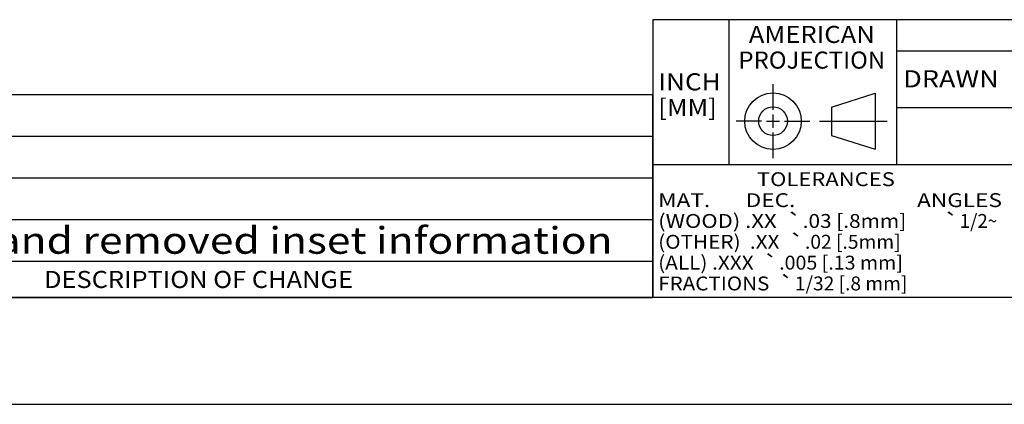
# Paper-space layout '599-18-RMP_CUST_1_2' of a CAD drawing. Units: inches. Extents: x 0 to 17, y 0 to 11.
# Drawn here: x 8.6 to 13.2, y 0 to 1.8 of the extents above; entities that cross this region are included whole.
import ezdxf
from ezdxf.enums import TextEntityAlignment as Align

# ---------------------------------------------------------------- set-up
doc = ezdxf.new("R2010")
doc.units = ezdxf.units.IN
doc.header["$LTSCALE"] = 0.935
doc.header["$MEASUREMENT"] = 0
doc.linetypes.add('CENTER', pattern=[0.6, 0.375, -0.075, 0.075, -0.075])
doc.layers.get('0').update_dxf_attribs({"linetype": 'CONTINUOUS'})
doc.layers.add('DEFAULT_1', color=7, linetype='CENTER')
doc.styles.get("Standard").update_dxf_attribs({"font": 'txt', "width": 0.8})
doc.styles.add('TEXTSTYLE_1', font='gdt', dxfattribs={"width": 0.8})
doc.styles.add('TEXTSTYLE_3', font='cgomg.ttf')
doc.styles.add('TEXTSTYLE_8', font='cgomg.ttf')

psp = doc.layouts.new('599-18-RMP_CUST_1_2')

# ---------------------------------------------------------------- linework, layer by layer
at = {"color": 7, "linetype": 'Continuous'}
for p, q in [((16.5, 1.8), (11.5762, 1.8)), ((11.5762, 1.8), (11.5762, 0.5)), ((11.9334, 1.12), (11.9334, 1.8)), ((12.718, 1.12), (12.718, 1.8)), ((14.25, 1.653), (12.718, 1.653)), ((12.4116, 1.3911), (12.6159, 1.4567)), ((12.6159, 1.4567), (12.6159, 1.1943)), ((12.4116, 1.3911), (12.4116, 1.2584)), ((14.25, 1.387), (12.718, 1.387)), ((12.4116, 1.2584), (12.6159, 1.1943)), ((16.5, 1.12), (11.5762, 1.12)), ((16.5, 0.5), (0.5, 0.5)), ((0, 0), (17, 0))]:
    psp.add_line(p, q, dxfattribs=at)
at = {"color": 2, "linetype": 'Continuous'}
for p, q in [((12.1386, 1.3786), (12.1387, 1.4978)), ((5.825, 1.4506), (11.575, 1.4506)), ((11.575, 1.4506), (11.575, 0.4993)), ((12.1385, 1.2941), (12.1385, 1.3563)), ((12.085, 1.3253), (11.9659, 1.3255)), ((12.1074, 1.3252), (12.1696, 1.3252)), ((12.1919, 1.3251), (12.311, 1.325)), ((5.825, 1.2553), (11.575, 1.2553)), ((12.1384, 1.2718), (12.1382, 1.1527)), ((5.825, 1.06), (11.575, 1.06)), ((5.825, 0.8646), (11.575, 0.8646)), ((5.825, 0.6693), (11.575, 0.6693)), ((5.825, 0.4993), (11.575, 0.4993))]:
    psp.add_line(p, q, dxfattribs=at)
at = {"color": 7, "linetype": 'Continuous'}
for radius in [0.1322, 0.0671]:
    psp.add_circle((12.1385, 1.3252), radius, dxfattribs=at)
at = {"layer": 'DEFAULT_1', "color": 2, "linetype": 'CENTER'}
psp.add_line((12.3555, 1.3252), (12.6726, 1.3252), dxfattribs=at)

# ---------------------------------------------------------------- texts
at = {"color": 2, "linetype": 'Continuous'}
for s, height, style, p, p2 in [('AMERICAN', 0.08, 'TEXTSTYLE_3', (12.0251, 1.691), (12.6151, 1.691)), ('PROJECTION', 0.08, 'TEXTSTYLE_3', (11.9766, 1.571), (12.6635, 1.571)), ('%%uINCH', 0.08, 'TEXTSTYLE_8', (11.6022, 1.4693), (11.8937, 1.4693)), ('DRAWN', 0.08, 'TEXTSTYLE_3', (12.7479, 1.4833), (13.1947, 1.4833)), ('[MM]', 0.08, 'TEXTSTYLE_8', (11.6022, 1.3493), (11.8747, 1.3493)), ('MAT.       DEC.                        ANGLES', 0.065, 'TEXTSTYLE_8', (11.6012, 0.923), (13.2099, 0.923)), ('(WOOD) .XX  ', 0.065, 'TEXTSTYLE_8', (11.6012, 0.8255), (12.2016, 0.8255)), ('`', 0.065, 'TEXTSTYLE_1', (12.2016, 0.8255), (12.2775, 0.8255)), ('.03 [.8mm]        ', 0.065, 'TEXTSTYLE_8', (12.2775, 0.8255), (12.9364, 0.8255)), ('`', 0.065, 'TEXTSTYLE_1', (12.9364, 0.8255), (13.0122, 0.8255)), ('1/2', 0.065, 'TEXTSTYLE_8', (13.0122, 0.8255), (13.1437, 0.8255)), ('~', 0.065, 'TEXTSTYLE_1', (13.1437, 0.8255), (13.1871, 0.8255)), ('(OTHER)  .XX  ', 0.065, 'TEXTSTYLE_8', (11.6012, 0.728), (12.2123, 0.728)), ('`', 0.065, 'TEXTSTYLE_1', (12.2123, 0.728), (12.2881, 0.728)), ('.02 [.5mm]', 0.065, 'TEXTSTYLE_8', (12.2881, 0.728), (12.7358, 0.728)), ('(ALL) .XXX  ', 0.065, 'TEXTSTYLE_8', (11.6012, 0.6305), (12.0914, 0.6305)), ('`', 0.065, 'TEXTSTYLE_1', (12.0914, 0.6305), (12.1673, 0.6305)), ('.005 [.13 mm]', 0.065, 'TEXTSTYLE_8', (12.1673, 0.6305), (12.7464, 0.6305)), ('DESCRIPTION OF CHANGE', 0.08, 'TEXTSTYLE_8', (8.7273, 0.5443), (10.1726, 0.5443)), ('FRACTIONS  ', 0.065, 'TEXTSTYLE_8', (11.6012, 0.533), (12.1648, 0.533)), ('`', 0.065, 'TEXTSTYLE_1', (12.1648, 0.533), (12.2407, 0.533)), ('1/32 [.8 mm]', 0.065, 'TEXTSTYLE_8', (12.2407, 0.533), (12.7673, 0.533))]:
    psp.add_text(s, height=height, dxfattribs=dict(at, style=style)).set_placement(p, p2, align=Align.FIT)
at = {"color": 2, "linetype": 'Continuous', "style": 'TEXTSTYLE_8', "oblique": 15}
psp.add_text('                    TOLERANCES', height=0.065, dxfattribs=at).set_placement((11.6012, 1.021), (12.7087, 1.021), align=Align.FIT)
at = {"color": 2, "linetype": 'Continuous'}
psp.add_text('Added note and removed inset information', height=0.125, dxfattribs=at).set_placement((7.3875, 0.7045), (11.3875, 0.7045), align=Align.FIT)

doc.saveas('drawing.dxf')
